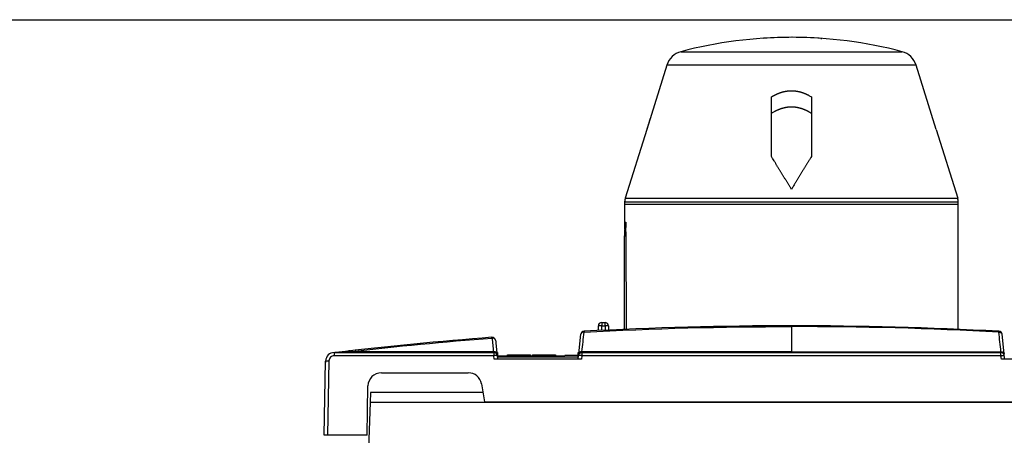
# Model space of a CAD drawing. Extents: x 10 to 590, y 7 to 405.
# Drawn here: x 340 to 488, y 343 to 405 of the extents above; entities that cross this region are included whole.
import ezdxf

# ---------------------------------------------------------------- set-up
doc = ezdxf.new("R2010")
doc.units = 0
doc.linetypes.add('HIDDENNEW0', pattern=[4.5, 1.5, -1.5, 1.5])
for name, color, linetype in [('1', 7, 'CONTINUOUS'), ('2D_GEOM', 1, 'CONTINUOUS'), ('MUOTOVIIVAT', 40, 'HIDDENNEW0'), ('TANGVIIVATNONDEF', 3, 'HIDDENNEW0')]:
    doc.layers.add(name, color=color, linetype=linetype)

# ---------------------------------------------------------------- blocks, each defined once
blk = doc.blocks.new('A2_SHEET')
at = {"layer": '1', "color": 2, "linetype": 'CONTINUOUS'}
blk.add_line((10, 405.2), (583.00563, 405.2), dxfattribs=at)

msp = doc.modelspace()

# ---------------------------------------------------------------- linework, layer by layer
at = {"layer": 'MUOTOVIIVAT', "color": 40, "linetype": 'CONTINUOUS'}
for p, q in [((460.50439, 402.26918), (460.50438, 402.40353)), ((437.33408, 398.40573), (434.31014, 388.73247)), ((477.69679, 388.73836), (474.67468, 398.40573)), ((453.00438, 384.69574), (453.00438, 393.63435)), ((459.00438, 393.63436), (459.00438, 384.69574)), ((434.31014, 388.73247), (431.09547, 378.44901)), ((477.69679, 388.73836), (480.91329, 378.44901)), ((453.00438, 384.69574), (453.00438, 384.69573)), ((456.00438, 377.85229), (431.00438, 377.85229)), ((431.00438, 377.85229), (431.00438, 377.5595)), ((481.00438, 377.85229), (456.00438, 377.85229)), ((481.00438, 377.5595), (481.00438, 377.85229)), ((431.00438, 377.5595), (431.00438, 374.85229)), ((431.00438, 377.55948), (481.00438, 377.55948)), ((481.00438, 358.81847), (481.00438, 377.5595)), ((431.00438, 374.85229), (431.00438, 373.85227)), ((431.01661, 373.85229), (431.08085, 373.85229)), ((431.00535, 358.81851), (431.00535, 372.8523)), ((427.0666, 358.63696), (427.0666, 359.35229)), ((427.5666, 359.85229), (428.0666, 359.85229)), ((428.5666, 359.35229), (428.5666, 358.70923)), ((435.00449, 358.97568), (435.00518, 358.97571)), ((477.00358, 358.97571), (477.00427, 358.97568)), ((424.13713, 355.13962), (424.44614, 358.07962)), ((487.87163, 355.13962), (487.56262, 358.07962)), ((390.65892, 355.67303), (390.65891, 355.69551)), ((387.49833, 355.35229), (411.39907, 355.35229)), ((424.5553, 354.35229), (411.45346, 354.35229)), ((411.94216, 355.35229), (411.84928, 355.35229)), ((411.8715, 355.14073), (411.89635, 354.90453)), ((411.89633, 354.90455), (411.95438, 354.35229)), ((411.94216, 355.35229), (411.95074, 354.86101)), ((411.94913, 354.95227), (411.95438, 354.95229)), ((411.95438, 354.65229), (411.95074, 354.86101)), ((411.95087, 354.85228), (412.05438, 354.85229)), ((424.05438, 354.65229), (411.95438, 354.65229)), ((412.05438, 354.65229), (412.05438, 354.85229)), ((412.05438, 354.85229), (422.05438, 354.85229)), ((413.45397, 354.9963), (413.45395, 354.99629)), ((413.45395, 354.99629), (413.45438, 354.99629)), ((413.45395, 354.85229), (413.45397, 354.85228)), ((413.45438, 354.99629), (416.91038, 354.99629)), ((413.45438, 354.85229), (413.45438, 354.99629)), ((416.91038, 354.99629), (416.91038, 354.85229)), ((417.19838, 354.99629), (420.65438, 354.99629)), ((417.19838, 354.99629), (417.19838, 354.85229)), ((420.65438, 354.99629), (420.65438, 354.85229)), ((422.05438, 354.90229), (422.05438, 354.85229)), ((424.05438, 354.90229), (422.05438, 354.90229)), ((424.05962, 354.95227), (424.05438, 354.95229)), ((424.05438, 354.35229), (424.11242, 354.90455)), ((424.05875, 354.9023), (424.05438, 354.90229)), ((424.05438, 354.65229), (424.05438, 354.90229)), ((424.05802, 354.86101), (424.05438, 354.65229)), ((424.05802, 354.86101), (424.0666, 355.35229)), ((424.10785, 354.86101), (424.05804, 354.86102)), ((424.0666, 355.35229), (424.15948, 355.35226)), ((424.11242, 354.90455), (424.13713, 355.13962)), ((424.60969, 355.35229), (487.39907, 355.35229)), ((500.5553, 354.35229), (487.45346, 354.35229)), ((487.84928, 355.35229), (487.94216, 355.35229)), ((487.89633, 354.90455), (487.87163, 355.13962)), ((487.95438, 354.35229), (487.89633, 354.90455)), ((386.00438, 342.95229), (386.19853, 354.07497)), ((394.54733, 352.31295), (407.58153, 352.31295)), ((392.41855, 342.95229), (392.54764, 350.34786)), ((409.5541, 350.64305), (410.00438, 347.95229)), ((392.93447, 349.35229), (392.88209, 347.85229)), ((409.77009, 349.35231), (392.93445, 349.35231)), ((392.88209, 347.85229), (392.53288, 337.85229)), ((518.92673, 347.85229), (392.88209, 347.85229)), ((410.00438, 347.95229), (502.00438, 347.95229)), ((386.01485, 343.55229), (386.00438, 343.55229)), ((386.50415, 342.95229), (386.00438, 342.95229)), ((392.41855, 342.95229), (386.50415, 342.95229))]:
    msp.add_line(p, q, dxfattribs=at)
for points in [[(453.00438, 393.63435), (453.10606, 393.69546, -0.0036514367), (453.20758, 393.75448, -0.0037293852), (453.30893, 393.81132, -0.003806091), (453.41012, 393.86608, -0.0038730237), (453.51116, 393.91867, -0.0039451938), (453.61204, 393.96919, -0.0040148806), (453.71278, 394.01757, -0.0040874754), (453.81339, 394.06388, -0.004155204), (453.91387, 394.10806, -0.0042259271), (454.01422, 394.15019, -0.0042921138), (454.11445, 394.19019, -0.004360606), (454.21457, 394.22815, -0.004424139), (454.31459, 394.264, -0.0044894189), (454.4145, 394.29781, -0.0045495443), (454.51432, 394.32952, -0.004610742), (454.61406, 394.3592, -0.0046665604), (454.71371, 394.38678, -0.0047227427), (454.81328, 394.41234, -0.0047733791), (454.91279, 394.43581, -0.004823632), (455.01223, 394.45726, -0.0048682249), (455.11161, 394.47663, -0.004911671), (455.21094, 394.49399, -0.0049494149), (455.31022, 394.50927, -0.0049852521), (455.40946, 394.52254, -0.0050154286), (455.50867, 394.53373, -0.005042963), (455.60785, 394.54292, -0.005064973), (455.707, 394.55003, -0.005083652), (455.80614, 394.55515, -0.0050970454), (455.90526, 394.55818, -0.0051064832), (456.00438, 394.55922, -0.005110978), (456.1035, 394.55818, -0.0051109797), (456.20262, 394.55515, -0.005106488), (456.30176, 394.55003, -0.0050970438), (456.40091, 394.54292, -0.0050836344), (456.50009, 394.53373, -0.0050649774), (456.5993, 394.52254, -0.005043025), (456.69854, 394.50927, -0.0050154112), (456.79782, 394.49399, -0.0049850298), (456.89715, 394.47663, -0.0049494758), (456.99653, 394.45726, -0.0049124511), (457.09597, 394.43581, -0.0048680046), (457.19547, 394.41234, -0.0048209244), (457.29505, 394.38678, -0.0047741577), (457.3947, 394.3592, -0.004731974), (457.49445, 394.32951, -0.0046638352), (457.59425, 394.29781, -0.0045798741), (457.69412, 394.26403, -0.0045589452), (457.79419, 394.22815, -0.0045898207), (457.89451, 394.19007, -0.0043924558), (457.99454, 394.15019, -0.0040429429), (458.09408, 394.10854, -0.0043989452), (458.19537, 394.06388, -0.0051565338), (458.29918, 394.01567, -0.003833312), (458.39672, 393.96919, -0.0012904262), (458.48496, 393.92615, -0.0053120639), (458.59864, 393.86608, -0.0088288261), (458.77419, 393.76735, -0.0041719278), (459.00438, 393.63435, -0.0021743961)], [(459.00438, 391.16163), (458.90313, 391.22423, 0.0036887796), (458.80202, 391.28473, 0.0037663139), (458.70105, 391.34301, 0.0038455648), (458.6002, 391.39919, 0.0039185563), (458.49948, 391.45317, 0.0039957737), (458.39888, 391.50504, 0.0040702502), (458.29839, 391.55474, 0.0041476463), (458.198, 391.60234, 0.0042208951), (458.09772, 391.64776, 0.004296841), (457.99752, 391.69109, 0.0043686874), (457.89742, 391.73226, 0.0044425702), (457.7974, 391.77134, 0.0045119723), (457.69746, 391.80826, 0.0045827764), (457.59758, 391.84311, 0.0046488531), (457.49777, 391.87579, 0.0047155948), (457.39802, 391.90641, 0.004777352), (457.29832, 391.93486, 0.0048389819), (457.19867, 391.96125, 0.0048954167), (457.09906, 391.98549, 0.0049508971), (456.99949, 392.00766, 0.005001036), (456.89994, 392.02767, 0.0050493279), (456.80042, 392.04563, 0.0050921738), (456.70091, 392.06143, 0.005132419), (456.60142, 392.07517, 0.0051672978), (456.50193, 392.08676, 0.0051984069), (456.40244, 392.09628, 0.0052240994), (456.30295, 392.10365, 0.0052461886), (456.20345, 392.10895, 0.0052632951), (456.10392, 392.1121, 0.0052738212), (456.00438, 392.11318, 0.0052806529), (455.90484, 392.1121, 0.0052806537), (455.80531, 392.10895, 0.0052738254), (455.70581, 392.10365, 0.0052632936), (455.60631, 392.09628, 0.0052461707), (455.50683, 392.08676, 0.0052241039), (455.40734, 392.07517, 0.0051984702), (455.30785, 392.06143, 0.0051672806), (455.20834, 392.04563, 0.005132193), (455.10882, 392.02767, 0.0050922364), (455.00927, 392.00766, 0.0050501237), (454.9097, 391.98549, 0.0050008121), (454.81009, 391.96125, 0.004948141), (454.71044, 391.93486, 0.0048962114), (454.61074, 391.90641, 0.0048483752), (454.51097, 391.87578, 0.0047745773), (454.41118, 391.84311, 0.0046842211), (454.31136, 391.8083, 0.0046584221), (454.21136, 391.77134, 0.0046847241), (454.11113, 391.73214, 0.004479764), (454.01124, 391.69109, 0.0041203767), (453.91185, 391.64825, 0.0044771701), (453.81076, 391.60234, 0.0052396537), (453.70718, 391.5528, 0.0038944373), (453.60988, 391.50504, 0.0013171713), (453.52187, 391.46083, 0.005383987), (453.40856, 391.39919, 0.0089314833), (453.23365, 391.29796, 0.004218895), (453.00438, 391.16163, 0.0021994849)], [(434.59895, 389.65632), (434.59895, 389.65632, -0.10073262), (434.59895, 389.65632, -0.053249486), (434.59895, 389.65632, -0.029880948), (434.59895, 389.65632, -0.01893803), (434.59895, 389.65632, -0.012756735), (434.59895, 389.65632, -0.009243699), (434.59895, 389.65632, -0.0069129242), (434.59895, 389.65631, -0.0054081507), (434.59895, 389.65631, -0.00430581), (434.59895, 389.65631, -0.0035347294), (434.59895, 389.65631, -0.00293082), (434.59895, 389.65631, -0.0024842801), (434.59895, 389.65631, -0.0021217272), (434.59895, 389.65631, -0.00184501), (434.59895, 389.65631, -0.0016037326), (434.59895, 389.65631, -0.00140912), (434.59895, 389.65631, -0.0012597743), (434.59895, 389.65631, -0.001149925), (434.59895, 389.65631, -0.0010008523), (434.59895, 389.65631, -0.000850006), (434.59895, 389.65631, -0.000854387), (434.59895, 389.65631, -0.0009202162), (434.59895, 389.65631, -0.0006311656), (434.59895, 389.65631, -0.000206005), (434.59894, 389.65631, -0.0008084139), (434.59894, 389.65631, -0.001194992), (434.59894, 389.65631, -0.0005153591), (434.59894, 389.65631, -0.0002584951)], [(434.84976, 390.45868), (434.84631, 390.44765, -0.000001036), (434.84286, 390.43659, -0.0000010317), (434.83939, 390.42551, -0.0000010271), (434.83592, 390.41441, -0.0000010228), (434.83245, 390.40328, -0.0000010182), (434.82896, 390.39213, -0.000001014), (434.82547, 390.38095, -0.0000010094), (434.82197, 390.36975, -0.0000010052), (434.81846, 390.35852, -0.0000010009), (434.81494, 390.34727, -0.0000009969), (434.81142, 390.336, -0.0000009922), (434.80789, 390.3247, -0.0000009877), (434.80435, 390.31338, -0.000000984), (434.80081, 390.30204, -0.0000009818), (434.79725, 390.29067, -0.000000975), (434.79369, 390.27928, -0.0000009651), (434.79013, 390.26786, -0.0000009693), (434.78655, 390.25642, -0.0000009849), (434.78296, 390.24493, -0.0000009527), (434.77937, 390.23346, -0.000000886), (434.7758, 390.22204, -0.000000974), (434.77217, 390.21041, -0.0000011556), (434.76844, 390.19848, -0.000000873), (434.76493, 390.18726, -0.000000299), (434.76176, 390.17711, -0.0000012253), (434.75767, 390.16402, -0.0000020914), (434.75134, 390.14378, -0.0000010153), (434.74304, 390.11724, -0.0000005363)], [(456.00438, 379.79111), (455.90159, 379.96098, 0.0000785242), (455.79898, 380.13043, 0.0000788214), (455.69655, 380.29947, 0.000079233), (455.59429, 380.4681, 0.000079749), (455.49222, 380.6363, 0.0000802444), (455.39032, 380.80408, 0.000080718), (455.28862, 380.97143, 0.0000812042), (455.1871, 381.13836, 0.0000816986), (455.08577, 381.30485, 0.0000822074), (454.98462, 381.4709, 0.000082725), (454.88367, 381.63652, 0.0000832233), (454.78291, 381.80169, 0.0000836978), (454.68236, 381.96641, 0.0000842858), (454.58198, 382.1307, 0.0000849686), (454.48181, 382.29455, 0.0000852964), (454.38185, 382.4579, 0.000085309), (454.28214, 382.62073, 0.0000866064), (454.18253, 382.78328, 0.0000889454), (454.08298, 382.94558, 0.0000869757), (453.98403, 383.10679, 0.0000816913), (453.88587, 383.26659, 0.000090775), (453.78637, 383.42843, 0.0001090599), (453.6848, 383.59348, 0.0000833298), (453.58956, 383.74817, 0.000028556), (453.50356, 383.88778, 0.0001186008), (453.39361, 384.06598, 0.0002067666), (453.22491, 384.33902, 0.0001021313), (453.00438, 384.69573, 0.000054347)], [(459.00438, 384.69573), (458.90741, 384.53903, 0.0000940867), (458.81021, 384.38184, 0.0000935964), (458.71279, 384.22415, 0.0000929999), (458.61515, 384.06598, 0.0000923381), (458.51728, 383.90731, 0.0000917001), (458.4192, 383.74817, 0.0000911), (458.3209, 383.58853, 0.0000904899), (458.22239, 383.42843, 0.0000898884), (458.12366, 383.26784, 0.0000892962), (458.02473, 383.10679, 0.0000887279), (457.92558, 382.94526, 0.0000881286), (457.82623, 382.78328, 0.0000875162), (457.72667, 382.62082, 0.0000870101), (457.62691, 382.4579, 0.0000866072), (457.52693, 382.2945, 0.0000858396), (457.42677, 382.1307, 0.000084784), (457.32646, 381.9665, 0.0000849723), (457.22585, 381.80169, 0.0000861329), (457.12488, 381.63617, 0.0000831734), (457.02414, 381.4709, 0.000077237), (456.92381, 381.3062, 0.0000846834), (456.82166, 381.13836, 0.0001001703), (456.7169, 380.96608, 0.000075617), (456.61843, 380.80408, 0.0000260876), (456.52932, 380.65741, 0.0001057024), (456.41447, 380.4681, 0.0001797611), (456.23704, 380.17529, 0.0000871808), (456.00438, 379.79111, 0.0000460609)], [(431.09547, 378.44901), (431.08956, 378.42977, 0.002510132), (431.08384, 378.41046, 0.0025053822), (431.07832, 378.39107, 0.0025037989), (431.07298, 378.37162, 0.0025077002), (431.06784, 378.35211, 0.0025096194), (431.0629, 378.33254, 0.0025106146), (431.05815, 378.3129, 0.002511235), (431.05359, 378.29322, 0.0025125489), (431.04924, 378.27348, 0.0025134449), (431.04508, 378.25369, 0.002514694), (431.04112, 378.23385, 0.0025146716), (431.03736, 378.21397, 0.0025140308), (431.0338, 378.19406, 0.0025160981), (431.03044, 378.1741, 0.0025208441), (431.02729, 378.15411, 0.002514731), (431.02434, 378.13409, 0.0024995353), (431.02159, 378.11405, 0.0025208692), (431.01904, 378.09397, 0.0025711568), (431.0167, 378.07383, 0.0024984757), (431.01456, 378.05376, 0.0023336903), (431.01263, 378.03379, 0.002572979), (431.01089, 378.01349, 0.0030626356), (431.00936, 377.99271, 0.0023282717), (431.00804, 377.97319, 0.0008085084), (431.00695, 377.95553, 0.0032741654), (431.00601, 377.93287, 0.005628496), (431.00515, 377.89797, 0.0027570236), (431.00438, 377.85229, 0.0014629927)], [(431.17942, 372.8872), (431.18138, 372.41773, 0.0000057951), (431.18334, 371.94832, 0.0000057969), (431.18532, 371.47896, 0.000005798), (431.18731, 371.00966, 0.0000057982), (431.18931, 370.54042, 0.000005799), (431.19132, 370.07124, 0.0000057998), (431.19334, 369.60211, 0.0000058004), (431.19538, 369.13304, 0.0000058009), (431.19742, 368.66403, 0.000005802), (431.19947, 368.19507, 0.0000058034), (431.20154, 367.72617, 0.000005803), (431.20361, 367.25733, 0.0000058008), (431.2057, 366.78857, 0.0000058057), (431.20779, 366.31983, 0.0000058168), (431.2099, 365.85111, 0.000005803), (431.21202, 365.38257, 0.0000057683), (431.21414, 364.91427, 0.0000058191), (431.21628, 364.44555, 0.0000059377), (431.21844, 363.97618, 0.00000577), (431.22059, 363.50877, 0.0000053886), (431.22274, 363.04421, 0.0000059476), (431.22494, 362.57224, 0.0000070898), (431.22721, 362.08931, 0.0000053834), (431.22934, 361.63595, 0.0000018504), (431.23127, 361.22612, 0.0000075927), (431.23378, 360.69992, 0.000013068), (431.23767, 359.88963, 0.0000063926), (431.24278, 358.8286, 0.0000033887)], [(387.70009, 355.35569), (387.69816, 355.35546, -0.0009585596), (387.69622, 355.35525, -0.0009582633), (387.69429, 355.35504, -0.0009581444), (387.69235, 355.35484, -0.0009583381), (387.69041, 355.35465, -0.0009584247), (387.68847, 355.35446, -0.0009584654), (387.68653, 355.35428, -0.000958463), (387.68459, 355.35411, -0.0009584809), (387.68265, 355.35395, -0.0009585534), (387.68071, 355.3538, -0.0009587206), (387.67877, 355.35365, -0.0009585332), (387.67682, 355.35351, -0.0009580573), (387.67488, 355.35337, -0.0009587337), (387.67293, 355.35325, -0.0009604384), (387.67099, 355.35313, -0.0009580377), (387.66904, 355.35302, -0.0009521831), (387.6671, 355.35292, -0.0009603977), (387.66515, 355.35282, -0.0009797917), (387.6632, 355.35273, -0.0009519629), (387.66126, 355.35265, -0.0008889261), (387.65933, 355.35258, -0.0009809188), (387.65736, 355.35251, -0.0011689511), (387.65535, 355.35246, -0.0008875368), (387.65347, 355.35241, -0.0003053034), (387.65176, 355.35236, -0.0012512047), (387.64957, 355.35233, -0.0021525672), (387.6462, 355.35229, -0.0010527888), (387.64178, 355.35226, -0.000558029)], [(387.67105, 355.35229), (387.67201, 355.3524, -0.000000414), (387.67298, 355.35251, -0.000000414), (387.67395, 355.35263, -0.000000414), (387.67492, 355.35274, -0.000000414), (387.67589, 355.35286, -0.000000414), (387.67686, 355.35297, -0.000000414), (387.67782, 355.35308, -0.000000414), (387.67879, 355.3532, -0.000000414), (387.67976, 355.35331, -0.000000414), (387.68073, 355.35342, -0.000000414), (387.6817, 355.35354, -0.000000414), (387.68267, 355.35365, -0.0000004139), (387.68363, 355.35377, -0.000000414), (387.6846, 355.35388, -0.0000004149), (387.68557, 355.35399, -0.0000004138), (387.68654, 355.35411, -0.0000004112), (387.68751, 355.35422, -0.0000004149), (387.68848, 355.35433, -0.0000004232), (387.68945, 355.35445, -0.0000004112), (387.69041, 355.35456, -0.000000384), (387.69137, 355.35467, -0.0000004238), (387.69235, 355.35479, -0.0000005051), (387.69335, 355.35491, -0.0000003834), (387.69429, 355.35502, -0.0000001317), (387.69513, 355.35512, -0.0000005408), (387.69622, 355.35524, -0.0000009306), (387.6979, 355.35544, -0.000000455), (387.7001, 355.3557, -0.0000002411)]]:
    msp.add_lwpolyline(points, format="xyb", dxfattribs=at)
for centre, radius, start, end in [((456.00438, 337.55948), 65, 75.229344, 104.77066), ((456.15438, 347.55948), 55, 85.463687, 94.536313), ((440.19744, 397.51064), 3, 104.77066, 162.64032), ((471.81131, 397.51064), 3, 17.35963, 75.229342), ((479.00438, 377.85229), 2, 360, 377.35961), ((456.0059, -226.39992), 585.75221, 90.000149, 93.042424), ((427.5666, 359.35229), 0.5, 90, 180), ((428.0666, 359.35229), 0.5, 0, 90), ((456.00286, -226.39992), 585.75221, 86.957576, 89.999851), ((456.00438, -226.32827), 585.68056, 94.395126, 96.697291), ((411.15953, 357.13143), 0.5, 6, 94.395126), ((424.9434, 358.02736), 0.5, 93.04265, 173.99999), ((487.06536, 358.02736), 0.5, 6.0000083, 86.95735), ((389.75359, 355.08992), 0.5, 83.87192, 96.500649), ((387.49833, 354.05229), 1.3, 90, 179), ((411.39907, 354.85229), 0.5, 6, 90), ((424.60969, 354.85229), 0.5, 90, 174), ((487.39907, 354.85229), 0.5, 6, 90), ((387.6844, 353.85229), 1.5, 176.94542, 179), ((394.54733, 350.31295), 2, 90, 179), ((407.58153, 350.31295), 2, 9.5, 90)]:
    msp.add_arc(centre, radius, start, end, dxfattribs=at)
for points, knots in [([(434.84976, 390.45868), (434.84902, 390.45623), (434.84738, 390.45102), (434.8469, 390.44945), (434.84446, 390.44165), (434.84142, 390.43194), (434.83664, 390.41665), (434.832, 390.4018), (434.82499, 390.37937), (434.81564, 390.34947), (434.80388, 390.31187), (434.79205, 390.27402), (434.77438, 390.21749), (434.75069, 390.14171), (434.7207, 390.04578), (434.69043, 389.94895), (434.66104, 389.85493), (434.64145, 389.79226), (434.62941, 389.75374), (434.62591, 389.74254), (434.62081, 389.72625), (434.5922, 389.63492), (434.5562, 389.51991), (434.50347, 389.35125), (434.46491, 389.22784), (434.43954, 389.14661), (434.41376, 389.06408), (434.39157, 388.99303), (434.37327, 388.93443), (434.35925, 388.88956), (434.34677, 388.84962), (434.33659, 388.81704), (434.32991, 388.79566), (434.32644, 388.78457), (434.31014, 388.73247)], [0, 0, 0, 0, 0.0021646999, 0.0040784117, 0.005701591, 0.01572978, 0.025761983, 0.035798253, 0.045838643, 0.070739148, 0.095666064, 0.12062014, 0.14560199, 0.20682384, 0.26820738, 0.32970843, 0.39057994, 0.44209147, 0.44719843, 0.45049695, 0.45679868, 0.46801342, 0.58421561, 0.70705069, 0.75290243, 0.79913759, 0.84563351, 0.89219619, 0.91744141, 0.94222545, 0.96564998, 0.98236266, 0.99487653, 1, 1, 1, 1]), ([(431.0166, 373.85227), (431.01034, 373.85229), (431.00904, 373.69626), (431.00542, 373.18732), (431.00535, 372.8523)], [0, 0, 0, 0, 0.0005764659, 0.0015649306, 0.0015649306, 0.0015649306, 0.0015649306])]:
    msp.add_open_spline(points, degree=3, knots=knots, dxfattribs=at)
for points in [[(431.08085, 373.85227), (431.10255, 373.85229), (431.12882, 373.73516), (431.14898, 373.53452)], [(431.14898, 373.53452), (431.16658, 373.36), (431.17843, 373.12809), (431.17942, 372.8872)]]:
    msp.add_open_spline(points, degree=3, dxfattribs=at)
at = {"layer": 'MUOTOVIIVAT', "color": 40, "linetype": 'CONTINUOUS', "extrusion": (2, 2, 2)}
msp.add_open_spline([(411.65678, 357.18372), (411.72836, 356.50271), (411.79993, 355.82173), (411.8715, 355.14073)], degree=3, dxfattribs=at)
at = {"layer": 'TANGVIIVATNONDEF', "color": 3, "linetype": 'CONTINUOUS'}
for p, q in [((431.00535, 372.8523), (431.17958, 372.8523)), ((427.5666, 359.35229), (427.0666, 359.35229)), ((427.56659, 359.35228), (428.06657, 359.35228)), ((427.5666, 358.66148), (427.56659, 359.35228)), ((427.5666, 359.85229), (427.5666, 359.35229)), ((428.06657, 359.35228), (428.0666, 358.68557)), ((428.0666, 359.35229), (428.0666, 359.85229)), ((428.5666, 359.35229), (428.0666, 359.35229)), ((456.00438, 359.23533), (456.00438, 359.35229)), ((456.00438, 359.23533), (456.00438, 355.46927)), ((424.91686, 358.52665), (424.92307, 358.40984)), ((487.0919, 358.52665), (487.08569, 358.40984)), ((387.49833, 355.35226), (387.49833, 354.86975)), ((411.39905, 354.86975), (387.49833, 354.86975)), ((411.39905, 355.35226), (411.39905, 354.86975)), ((411.45347, 354.3523), (411.39905, 354.86975)), ((411.95071, 354.86102), (411.90091, 354.86101)), ((424.6097, 354.86975), (424.55528, 354.3523)), ((424.6097, 355.35226), (424.6097, 354.86975)), ((487.39906, 354.86975), (424.6097, 354.86975)), ((456.00438, 355.35229), (456.00438, 355.46926)), ((487.39906, 354.86975), (487.39906, 355.35226)), ((487.45348, 354.3523), (487.39906, 354.86975)), ((386.69847, 354.08372), (386.50413, 342.95226))]:
    msp.add_line(p, q, dxfattribs=at)
for points in [[(435.50518, 358.99342), (435.50518, 358.99342, -1), (435.50518, 358.99342), (435.50518, 358.99342), (435.50518, 358.99342), (435.50518, 358.99342, -1), (435.50518, 358.99342), (435.50518, 358.99342), (435.50518, 358.99342, -1), (435.50518, 358.99342), (435.50518, 358.99342), (435.50518, 358.99342, 0.0000000538), (435.50519, 358.99342), (435.50519, 358.99342), (435.50519, 358.99342, -0.99999997), (435.50519, 358.99342, -0.0000000607), (435.50519, 358.99342, -0.99999997), (435.50519, 358.99342, -0.99999998), (435.50519, 358.99342, 1)], [(476.50357, 358.99342), (476.50357, 358.99342), (476.50357, 358.99342, -1), (476.50357, 358.99342), (476.50357, 358.99342, 0.99999997), (476.50357, 358.99342), (476.50357, 358.99342, -0.99999997), (476.50357, 358.99342, -0.0000000566), (476.50357, 358.99342), (476.50357, 358.99342), (476.50357, 358.99342, 0.99999997), (476.50358, 358.99342), (476.50358, 358.99342, -0.99999997), (476.50358, 358.99342), (476.50358, 358.99342, -0.99999997), (476.50358, 358.99342, 0.0000000973), (476.50358, 358.99342, 1), (476.50358, 358.99342, 0.0000000521), (476.50358, 358.99342)], [(411.65678, 357.18372), (411.65435, 357.20161, 0.016491224), (411.65074, 357.21961, 0.015629759), (411.6459, 357.23773, 0.015301916), (411.63983, 357.2559, 0.015783071), (411.63243, 357.27403, 0.015866169), (411.62374, 357.29204, 0.015803323), (411.61368, 357.30985, 0.015619277), (411.6023, 357.32738, 0.015529936), (411.58956, 357.34454, 0.015278167), (411.57552, 357.36125, 0.015053847), (411.56016, 357.37742, 0.014715945), (411.54358, 357.39299, 0.014413), (411.52578, 357.40784, 0.014046369), (411.50687, 357.42194, 0.013717971), (411.48688, 357.43519, 0.013306575), (411.46595, 357.44756, 0.012881228), (411.44414, 357.45895, 0.012593215), (411.42155, 357.46938, 0.01241936), (411.39824, 357.47875, 0.011795136), (411.37449, 357.48709, 0.010840932), (411.35044, 357.49434, 0.011423443), (411.32569, 357.50053, 0.012865091), (411.30017, 357.50559, 0.0099199071), (411.27603, 357.50969, 0.0042571734), (411.2541, 357.51284, 0.012760379), (411.2264, 357.5147, 0.020923716), (411.18453, 357.51483, 0.010573357), (411.13018, 357.51335, 0.005783769)], [(424.92305, 358.40983), (424.90083, 358.40973, 0.009110725), (424.8784, 358.40885, 0.0087730177), (424.85574, 358.40714, 0.0087288986), (424.83294, 358.40462, 0.009129772), (424.81009, 358.4012, 0.0093917407), (424.78727, 358.39691, 0.0096144009), (424.76457, 358.3917, 0.0098311424), (424.74206, 358.38559, 0.010133031), (424.71984, 358.37854, 0.01040471), (424.698, 358.3706, 0.010714609), (424.67664, 358.36174, 0.011010606), (424.65582, 358.35201, 0.011336946), (424.63567, 358.34141, 0.011670487), (424.61624, 358.32999, 0.012027148), (424.59764, 358.31777, 0.012350822), (424.5799, 358.30483, 0.012625399), (424.56313, 358.29119, 0.013062865), (424.54734, 358.27691, 0.013603067), (424.53264, 358.26201, 0.013631075), (424.51902, 358.24668, 0.013124993), (424.50657, 358.231, 0.014522714), (424.49521, 358.21468, 0.017216088), (424.48498, 358.19765, 0.013822504), (424.47608, 358.18145, 0.0059284332), (424.46864, 358.16664, 0.018717348), (424.46163, 358.14753, 0.032330484), (424.45408, 358.11812, 0.016732263), (424.44614, 358.07963, 0.0091937254)], [(487.08571, 358.40983), (487.10793, 358.40973, -0.009110725), (487.13036, 358.40885, -0.0087730177), (487.15301, 358.40714, -0.0087288986), (487.17581, 358.40462, -0.009129772), (487.19866, 358.4012, -0.0093917407), (487.22148, 358.39691, -0.0096144009), (487.24419, 358.3917, -0.0098311424), (487.2667, 358.38559, -0.010133031), (487.28892, 358.37854, -0.01040471), (487.31076, 358.3706, -0.010714609), (487.33212, 358.36174, -0.011010606), (487.35294, 358.35201, -0.011336946), (487.37308, 358.34141, -0.011670487), (487.39252, 358.32999, -0.012027148), (487.41112, 358.31777, -0.012350822), (487.42886, 358.30483, -0.012625399), (487.44563, 358.29119, -0.013062865), (487.46141, 358.27691, -0.013603067), (487.47612, 358.26201, -0.013631076), (487.48974, 358.24668, -0.013124993), (487.50219, 358.231, -0.014522715), (487.51355, 358.21468, -0.017216088), (487.52378, 358.19765, -0.013822504), (487.53268, 358.18145, -0.0059284333), (487.54012, 358.16664, -0.018717348), (487.54713, 358.14753, -0.032330484), (487.55468, 358.11812, -0.016732263), (487.56262, 358.07963, -0.0091937254)], [(389.72109, 355.47173), (389.7199, 355.46434, -0.0018595552), (389.71869, 355.45714, -0.0019421747), (389.71745, 355.45012, -0.0020514729), (389.71618, 355.4433, -0.0021937518), (389.71489, 355.43668, -0.0023491328), (389.71357, 355.43027, -0.0025120616), (389.71223, 355.42408, -0.0027007503), (389.71087, 355.4181, -0.0029102004), (389.70949, 355.41237, -0.0031533701), (389.70809, 355.40686, -0.0034210656), (389.70667, 355.40161, -0.003735669), (389.70523, 355.39659, -0.0040835167), (389.70377, 355.39184, -0.0045047237), (389.7023, 355.38733, -0.0049816688), (389.70081, 355.38309, -0.0055392104), (389.69931, 355.37911, -0.006143312), (389.6978, 355.37541, -0.0069844222), (389.69628, 355.37197, -0.0080560821), (389.69475, 355.36881, -0.0089881208), (389.69321, 355.36592, -0.0095942591), (389.69168, 355.36331, -0.012162074), (389.69012, 355.36098, -0.017087482), (389.68852, 355.35891, -0.015804768), (389.68701, 355.35714, -0.0063797483), (389.68564, 355.35568, -0.026860784), (389.68389, 355.35442, -0.063856963), (389.6812, 355.35328, -0.040475849), (389.67769, 355.35226, -0.023543572)], [(411.8715, 355.14073), (411.86908, 355.15862, 0.016489868), (411.86547, 355.17662, 0.015628746), (411.86062, 355.19475, 0.01530114), (411.85456, 355.21292, 0.015782414), (411.84716, 355.23105, 0.015865704), (411.83847, 355.24906, 0.015803052), (411.82841, 355.26687, 0.01561921), (411.81703, 355.2844, 0.015530041), (411.80429, 355.30156, 0.015278449), (411.79025, 355.31828, 0.015054271), (411.77489, 355.33445, 0.014716502), (411.75831, 355.35001, 0.014413656), (411.74051, 355.36487, 0.014047108), (411.7216, 355.37897, 0.013718766), (411.70161, 355.39221, 0.013307403), (411.68068, 355.40458, 0.012882065), (411.65887, 355.41598, 0.012594056), (411.63628, 355.4264, 0.012420201), (411.61297, 355.43577, 0.011795918), (411.58922, 355.44411, 0.010841623), (411.56517, 355.45136, 0.01142416), (411.54042, 355.45755, 0.012865882), (411.5149, 355.46261, 0.0099204247), (411.49076, 355.46671, 0.0042573022), (411.46883, 355.46985, 0.012761032), (411.44112, 355.47171, 0.020924564), (411.39926, 355.47184, 0.010573592), (411.34491, 355.47036, 0.005783835)], [(411.89635, 354.90453), (411.89571, 354.9053, 0.26146513), (411.89389, 354.90595, 0.066945639), (411.89083, 354.90648, 0.026445811), (411.88655, 354.90689, 0.014702058), (411.88091, 354.90717, 0.0089853347), (411.87395, 354.9073, 0.0061305448), (411.86559, 354.90729, 0.0043910586), (411.85586, 354.90712, 0.003372958), (411.84471, 354.9068, 0.0026400003), (411.83221, 354.90632, 0.0021564296), (411.81831, 354.90567, 0.0017808289), (411.80311, 354.90487, 0.0015165511), (411.78661, 354.9039, 0.0013019739), (411.76891, 354.90277, 0.001143893), (411.75003, 354.90149, 0.0010078834), (411.73012, 354.90006, 0.0009007394), (411.70923, 354.89849, 0.0008189554), (411.68746, 354.89678, 0.0007596547), (411.66488, 354.89494, 0.0006827578), (411.64176, 354.893, 0.000600767), (411.61823, 354.89097, 0.0006085216), (411.59391, 354.8888, 0.0006602828), (411.56873, 354.8865, 0.0004935819), (411.54487, 354.88429, 0.0002094534), (411.52313, 354.88224, 0.000616217), (411.49551, 354.87954, 0.0009810674), (411.45359, 354.87532, 0.0004884012), (411.39905, 354.86975, 0.0002661931)], [(424.6097, 354.86975), (424.58605, 354.87222, 0.0004442286), (424.56208, 354.87467, 0.0004240121), (424.53778, 354.87712, 0.0004218326), (424.51324, 354.87954, 0.0004459753), (424.48858, 354.88194, 0.0004640402), (424.46389, 354.88429, 0.000481884), (424.43927, 354.88658, 0.0005018956), (424.41484, 354.8888, 0.0005295606), (424.39071, 354.89095, 0.0005594383), (424.367, 354.893, 0.0005956329), (424.34382, 354.89495, 0.0006372484), (424.32129, 354.89678, 0.0006869053), (424.29953, 354.89849, 0.0007470913), (424.27863, 354.90006, 0.000818638), (424.25872, 354.90149, 0.0009049907), (424.23985, 354.90277, 0.0010032441), (424.22215, 354.9039, 0.001143259), (424.20564, 354.90487, 0.0013252068), (424.19044, 354.90567, 0.0015134052), (424.17655, 354.90632, 0.0016727237), (424.16405, 354.90681, 0.0021715683), (424.15289, 354.90712, 0.003158998), (424.14312, 354.90727, 0.003312275), (424.1348, 354.9073, 0.0017388042), (424.128, 354.90725, 0.0063657771), (424.1222, 354.90689, 0.02220081), (424.11699, 354.90597, 0.030724178), (424.1124, 354.90453, 0.034552318)], [(424.61376, 355.46985), (424.59154, 355.46974, 0.009106266), (424.56912, 355.46884, 0.0087691776), (424.54647, 355.46712, 0.0087252832), (424.52368, 355.46459, 0.0091258383), (424.50085, 355.46116, 0.0093876892), (424.47804, 355.45687, 0.0096102657), (424.45534, 355.45165, 0.0098269553), (424.43284, 355.44553, 0.010128685), (424.41064, 355.43848, 0.010400268), (424.38881, 355.43053, 0.010710016), (424.36747, 355.42167, 0.011005902), (424.34667, 355.41194, 0.011332085), (424.32653, 355.40133, 0.011665495), (424.30711, 355.38992, 0.012022004), (424.28852, 355.3777, 0.012345548), (424.27079, 355.36475, 0.012620016), (424.25404, 355.35111, 0.013057343), (424.23827, 355.33684, 0.013597416), (424.22357, 355.32195, 0.013625416), (424.20996, 355.30663, 0.013119529), (424.19752, 355.29095, 0.014516969), (424.18617, 355.27464, 0.017209814), (424.17595, 355.25762, 0.013817232), (424.16705, 355.24142, 0.0059253512), (424.15961, 355.22661, 0.018711341), (424.15261, 355.20751, 0.032321442), (424.14506, 355.17812, 0.01672737), (424.13713, 355.13965, 0.0091908826)], [(487.395, 355.46985), (487.41722, 355.46974, -0.009106266), (487.43964, 355.46884, -0.0087691774), (487.46229, 355.46712, -0.0087252832), (487.48507, 355.46459, -0.0091258383), (487.50791, 355.46116, -0.0093876892), (487.53072, 355.45687, -0.0096102657), (487.55342, 355.45165, -0.0098269554), (487.57592, 355.44553, -0.010128685), (487.59812, 355.43848, -0.010400268), (487.61995, 355.43053, -0.010710016), (487.64129, 355.42167, -0.011005902), (487.66209, 355.41194, -0.011332085), (487.68223, 355.40133, -0.011665495), (487.70165, 355.38992, -0.012022004), (487.72024, 355.3777, -0.012345548), (487.73796, 355.36475, -0.012620016), (487.75472, 355.35111, -0.013057343), (487.77049, 355.33684, -0.013597416), (487.78519, 355.32195, -0.013625416), (487.7988, 355.30663, -0.013119529), (487.81124, 355.29095, -0.01451697), (487.82259, 355.27464, -0.017209815), (487.83281, 355.25762, -0.013817232), (487.84171, 355.24142, -0.0059253512), (487.84915, 355.22661, -0.018711341), (487.85615, 355.20751, -0.032321442), (487.8637, 355.17812, -0.01672737), (487.87163, 355.13965, -0.0091908827)], [(487.39906, 354.86975), (487.42271, 354.87222, -0.0004442286), (487.44667, 354.87467, -0.0004240121), (487.47098, 354.87712, -0.0004218326), (487.49552, 354.87954, -0.0004459753), (487.52018, 354.88194, -0.0004640402), (487.54487, 354.88429, -0.000481884), (487.56949, 354.88658, -0.0005018957), (487.59392, 354.8888, -0.0005295606), (487.61805, 354.89095, -0.0005594383), (487.64176, 354.893, -0.0005956329), (487.66493, 354.89495, -0.0006372484), (487.68747, 354.89678, -0.0006869053), (487.70922, 354.89849, -0.0007470914), (487.73013, 354.90006, -0.000818638), (487.75004, 354.90149, -0.0009049907), (487.76891, 354.90277, -0.0010032441), (487.78661, 354.9039, -0.001143259), (487.80312, 354.90487, -0.0013252068), (487.81832, 354.90567, -0.0015134052), (487.83221, 354.90632, -0.0016727238), (487.84471, 354.90681, -0.0021715684), (487.85587, 354.90712, -0.003158998), (487.86563, 354.90727, -0.0033122751), (487.87396, 354.9073, -0.0017388043), (487.88076, 354.90725, -0.0063657773), (487.88656, 354.90689, -0.022200812), (487.89177, 354.90597, -0.03072418), (487.89636, 354.90453, -0.03455232)], [(386.18461, 353.87847), (386.18462, 353.8785, -0.1553634), (386.18466, 353.87853, -0.082103187), (386.18472, 353.87856, -0.041678039), (386.1848, 353.87859, -0.024494651), (386.1849, 353.87862, -0.015567147), (386.18503, 353.87865, -0.010832476), (386.18517, 353.87868, -0.007848106), (386.18534, 353.87871, -0.0060029004), (386.18554, 353.87874, -0.0046882563), (386.18576, 353.87877, -0.0037941447), (386.186, 353.87879, -0.003105532), (386.18626, 353.87882, -0.0026069767), (386.18655, 353.87885, -0.0022061674), (386.18686, 353.87887, -0.0019052807), (386.1872, 353.8789, -0.0016446581), (386.18756, 353.87893, -0.0014374808), (386.18794, 353.87895, -0.0012785478), (386.18835, 353.87898, -0.0011628968), (386.18878, 353.879, -0.0010070063), (386.18923, 353.87902, -0.0008516467), (386.18971, 353.87905, -0.0008550174), (386.19021, 353.87907, -0.0009201117), (386.19076, 353.87909, -0.0006263058), (386.19129, 353.87911, -0.0001993342), (386.19179, 353.87913, -0.0008051299), (386.19247, 353.87916, -0.0011846323), (386.1936, 353.87919, -0.0005063119), (386.19513, 353.87924, -0.0002524993)], [(386.19855, 354.07498), (386.19911, 354.0758, -0.26169703), (386.20088, 354.07661, -0.067131793), (386.20388, 354.07741, -0.026521198), (386.20813, 354.0782, -0.01474493), (386.21374, 354.07897, -0.0090109599), (386.22068, 354.07972, -0.006147759), (386.22904, 354.08044, -0.0044032104), (386.23878, 354.08113, -0.0033823412), (386.24996, 354.08178, -0.0026473379), (386.2625, 354.08239, -0.0021624914), (386.27645, 354.08296, -0.0017858782), (386.29172, 354.08349, -0.0015209309), (386.30831, 354.08397, -0.0013057984), (386.3261, 354.08439, -0.0011473302), (386.34508, 354.08476, -0.0010109903), (386.36511, 354.08507, -0.0009035966), (386.38614, 354.08533, -0.000821628), (386.40805, 354.08552, -0.0007621998), (386.43078, 354.08566, -0.0006851468), (386.45406, 354.08574, -0.000602963), (386.47775, 354.08577, -0.0006107861), (386.50224, 354.08573, -0.0006627786), (386.5276, 354.08563, -0.0004956219), (386.55163, 354.0855, -0.0002104987), (386.57353, 354.08536, -0.0006187481), (386.60134, 354.08507, -0.0009854031), (386.64355, 354.08452, -0.0004908539), (386.69847, 354.08372, -0.0002676271)]]:
    msp.add_lwpolyline(points, format="xyb", dxfattribs=at)
at = {"layer": 'TANGVIIVATNONDEF', "color": 3, "linetype": 'CONTINUOUS', "extrusion": (2, 2, 2)}
for points, knots in [([(439.43257, 400.41149), (439.43259, 400.4115), (439.90713, 400.4115), (441.98416, 400.4115), (445.24864, 400.4115), (449.0042, 400.4115), (452.7124, 400.4115), (456.0871, 400.4115), (459.45849, 400.4115), (462.63435, 400.4115), (465.49691, 400.4115), (467.95659, 400.4115), (469.96996, 400.4115), (471.45865, 400.4115), (472.37133, 400.4115), (472.57617, 400.4115), (472.57619, 400.41149)], [2, 2, 2, 2, 3.5227928, 5.045585, 6.5683771, 8.0911693, 9.152556, 10.213943, 11.275329, 12.336716, 13.345957, 14.355197, 15.364437, 16.373678, 17.376447, 18.379217, 18.379217, 18.379217, 18.379217]), ([(474.67468, 398.40573), (474.67467, 398.40574), (474.44389, 398.40574), (473.41564, 398.40574), (471.73844, 398.40574), (469.4701, 398.40574), (466.69896, 398.40574), (463.47391, 398.40574), (459.89589, 398.40574), (456.09757, 398.40574), (452.29553, 398.40574), (448.11776, 398.40574), (443.88664, 398.40574), (440.20877, 398.40574), (437.86872, 398.40574), (437.33409, 398.40574), (437.33408, 398.40573)], [2, 2, 2, 2, 3.0027699, 4.0055397, 5.0147801, 6.0240204, 7.0332608, 8.0425011, 9.1038878, 10.165275, 11.226661, 12.288048, 13.81084, 15.333632, 16.856424, 18.379217, 18.379217, 18.379217, 18.379217]), ([(481.00438, 377.85229), (481.00438, 377.85229), (480.3667, 377.85229), (477.56707, 377.85229), (473.13822, 377.85229), (468.02754, 377.85229), (462.96823, 377.85229), (458.35951, 377.85229), (453.66863, 377.85229), (448.61005, 377.85229), (443.4318, 377.85229), (438.97955, 377.85229), (435.6762, 377.85229), (433.29535, 377.85229), (431.64936, 377.85229), (431.06553, 377.85229), (431.00439, 377.85229), (431.00438, 377.85229)], [2, 2, 2, 2, 12.461605, 22.923211, 33.384816, 43.846421, 50.934591, 58.02276, 65.110929, 72.199099, 81.359548, 90.519996, 97.322054, 104.12411, 111.55133, 118.97855, 121.17529, 121.17529, 121.17529, 121.17529]), ([(387.49833, 354.86975), (387.39491, 354.86974), (387.18751, 354.82906), (386.9233, 354.65474), (386.7445, 354.39362), (386.70025, 354.18705), (386.69847, 354.08372)], [2, 2, 2, 2, 2.3951689, 2.7903631, 3.185582, 3.5808269, 3.5808269, 3.5808269, 3.5808269]), ([(387.70009, 355.35569), (387.7001, 355.3557), (387.71303, 355.35645), (387.7614, 355.35927), (387.8041, 355.36175), (387.92769, 355.36894), (388.01489, 355.374), (388.14555, 355.38157), (388.1886, 355.38406), (388.25327, 355.3878), (388.27471, 355.38904), (388.33906, 355.39275), (388.38213, 355.39524), (388.51141, 355.40269), (388.59804, 355.40768), (389.02726, 355.43233), (389.3738, 355.45208), (389.72109, 355.47173)], [2, 2, 2, 2, 2.2600003, 2.2600003, 2.7012284, 2.7012284, 3.5037644, 3.5037644, 3.8923071, 3.8923071, 4.0841408, 4.0841408, 4.4667121, 4.4667121, 5.2288529, 5.2288529, 8.2295913, 8.2295913, 8.2295913, 8.2295913])]:
    msp.add_open_spline(points, degree=3, knots=knots, dxfattribs=at)
at = {"layer": 'TANGVIIVATNONDEF', "color": 3, "linetype": 'CONTINUOUS', "extrusion": (14.6577, 14.6577, 14.6577)}
msp.add_open_spline([(431.09547, 378.44901), (431.09549, 378.44902), (431.15641, 378.44902), (431.73811, 378.44902), (433.3781, 378.44902), (435.75027, 378.44902), (439.04158, 378.44902), (443.47761, 378.44902), (448.637, 378.44902), (453.67714, 378.44902), (458.35093, 378.44902), (462.94285, 378.44902), (467.98373, 378.44902), (473.07578, 378.44902), (477.4885, 378.44902), (480.27792, 378.44902), (480.91328, 378.44902), (480.91329, 378.44901)], degree=3, knots=[14.6577, 14.6577, 14.6577, 14.6577, 16.854438, 24.281657, 31.708876, 38.510934, 45.312992, 54.47344, 63.633889, 70.722059, 77.810228, 84.898397, 91.986567, 102.44817, 112.90978, 123.37138, 133.83299, 133.83299, 133.83299, 133.83299], dxfattribs=at)
at = {"layer": 'TANGVIIVATNONDEF', "color": 3, "linetype": 'CONTINUOUS', "extrusion": (0.11396, 0.11396, 0.11396)}
msp.add_open_spline([(431.00438, 374.85229), (431.0044, 374.85229), (431.04704, 374.85229), (431.13793, 374.85229), (431.14875, 374.85229), (431.15331, 374.85229), (431.1582, 374.85229), (431.16102, 374.85229), (431.16299, 374.85229), (431.16772, 374.85229), (431.17042, 374.85229), (431.17137, 374.85229)], degree=3, knots=[0.11395964, 0.11395964, 0.11395964, 0.11395964, 1.3794105, 1.4678343, 1.5120462, 1.5341521, 1.5452051, 1.5562581, 1.9679197, 2.7460488, 3.1125161, 3.1125161, 3.1125161, 3.1125161], dxfattribs=at)
at = {"layer": 'TANGVIIVATNONDEF', "color": 3, "linetype": 'CONTINUOUS'}
msp.add_open_spline([(431.17137, 374.85229), (431.16364, 374.41304), (431.15618, 373.97379), (431.14898, 373.53452)], degree=3, dxfattribs=at)
at = {"layer": 'TANGVIIVATNONDEF', "color": 3, "linetype": 'CONTINUOUS', "extrusion": (3.275299, 3.275299, 3.275299)}
for points in [[(424.92305, 358.40983), (435.27347, 358.96), (445.63938, 359.23531), (456.00438, 359.23533)], [(487.08571, 358.40983), (476.73529, 358.96), (466.36938, 359.23531), (456.00438, 359.23533)]]:
    msp.add_open_spline(points, degree=3, dxfattribs=at)
at = {"layer": 'TANGVIIVATNONDEF', "color": 3, "linetype": 'CONTINUOUS', "extrusion": (7.869042, 7.869042, 7.869042)}
msp.add_open_spline([(389.72109, 355.47173), (396.84407, 356.28323), (403.98223, 356.96393), (411.13018, 357.51335)], degree=3, dxfattribs=at)
at = {"layer": 'TANGVIIVATNONDEF', "color": 3, "linetype": 'CONTINUOUS'}
msp.add_open_spline([(411.13018, 357.51335), (411.12851, 357.53498), (411.12599, 357.56778), (411.12339, 357.60156), (411.12166, 357.62406), (411.12121, 357.62996), (411.12122, 357.62996)], degree=3, knots=[0, 0, 0, 0, 0.29070988, 0.5, 0.70929012, 1, 1, 1, 1], dxfattribs=at)
at = {"layer": 'TANGVIIVATNONDEF', "color": 3, "linetype": 'CONTINUOUS', "extrusion": (2, 2, 2)}
for points in [[(411.13018, 357.51335), (411.20176, 356.83235), (411.27335, 356.15137), (411.34491, 355.47036)], [(424.61376, 355.46985), (424.71686, 356.44986), (424.81997, 357.42987), (424.92305, 358.40983)], [(487.395, 355.46985), (487.2919, 356.44986), (487.18879, 357.42987), (487.08571, 358.40983)], [(411.39905, 355.35226), (411.38845, 355.35229), (411.36885, 355.39517), (411.34491, 355.47036)], [(424.61376, 355.46985), (424.60369, 355.39476), (424.60224, 355.35229), (424.6097, 355.35226)], [(456.00438, 355.46927), (445.5337, 355.46926), (435.06297, 355.46945), (424.61376, 355.46985)], [(456.00438, 355.46927), (466.47506, 355.46926), (476.94579, 355.46945), (487.395, 355.46985)], [(487.395, 355.46985), (487.40507, 355.39476), (487.40652, 355.35229), (487.39906, 355.35226)]]:
    msp.add_open_spline(points, degree=3, dxfattribs=at)
at = {"layer": 'TANGVIIVATNONDEF', "color": 3, "linetype": 'CONTINUOUS', "extrusion": (3.518497, 3.518497, 3.518497)}
msp.add_open_spline([(411.34491, 355.47036), (404.12051, 355.47075), (396.91039, 355.4712), (389.72109, 355.47173)], degree=3, dxfattribs=at)

# ---------------------------------------------------------------- block references
at = {"layer": '2D_GEOM'}
msp.add_blockref('A2_SHEET', (0, 0), dxfattribs=at)

doc.saveas('drawing.dxf')
